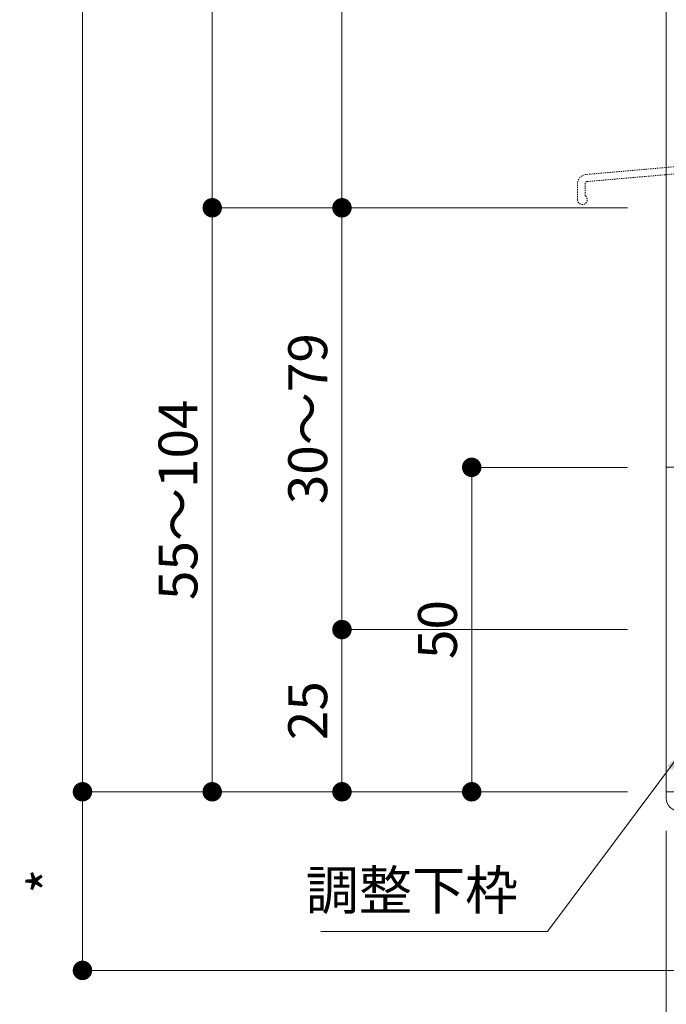
# Model space of a CAD drawing. Units: millimetres. Extents: x 0 to 2560, y 0 to 891.
# Drawn here: x 805 to 905, y 157 to 309 of the extents above; entities that cross this region are included whole.
import ezdxf

# ---------------------------------------------------------------- set-up
doc = ezdxf.new("R2010")
doc.units = ezdxf.units.MM
doc.header["$PDMODE"] = 34
doc.header["$PDSIZE"] = 1
for name, pattern in [('DASHED', [19.05, 12.7, -6.35]), ('DASHED2', [1.75, 1, -0.75]), ('PHANTOM2', [31.75, 15.875, -3.175, 3.175, -3.175, 3.175, -3.175])]:
    doc.linetypes.add(name, pattern=pattern)
doc.layers.get('0').update_dxf_attribs({"lineweight": 5})
doc.layers.get('Defpoints').update_dxf_attribs({"lineweight": 13})
for name, color, linetype, lineweight in [('寸法線', 4, 'Continuous', 15), ('文字', 7, 'Continuous', 18), ('製品1(実線)', 7, 'Continuous', 18), ('製品2(破線)', 6, 'DASHED', 9), ('製品3(二点鎖線)', 40, 'PHANTOM2', 9)]:
    doc.layers.add(name, color=color, linetype=linetype, lineweight=lineweight)
doc.styles.add('S-06', font='txt', dxfattribs={"height": 6})
doc.dimstyles.new('1／3(A3)', dxfattribs={"dimtxt": 6, "dimasz": 3, "dimexe": 0, "dimexo": 6, "dimgap": 1.5, "dimtad": 1, "dimdsep": 46, "dimtxsty": 'S-06', "dimblk": 'DOT', "dimcen": 2.5, "dimclrd": 256, "dimclre": 256, "dimclrt": 256, "dimadec": 1, "dimazin": 2, "dimtfac": 1, "dimtmove": 2, "dimatfit": 3, "dimfxl": 1, "dimlwd": -1, "dimlwe": -1, "dimarcsym": 0})

# ---------------------------------------------------------------- blocks, each defined once
blk = doc.blocks.new('羽根材(H-27415)(仮想)')
at = {"linetype": 'DASHED2', "ltscale": 0.2}
for p, q in [((-9.01, 6.5), (-24.63, 5.13)), ((9.01, 6.5), (-9.01, 6.5)), ((20.63, 5.48), (9.01, 6.5)), ((-8.96, 5.4), (-24.53, 4.04)), ((-3.3, 5.4), (-8.96, 5.4)), ((-3, 5.1), (-3, -2)), ((-2, 2.49), (-2, 5.1)), ((1.7, 5.4), (-1.7, 5.4)), ((2, 2.49), (2, 5.1)), ((3, 5.1), (3, -2)), ((3.3, 5.4), (8.96, 5.4)), ((20.53, 4.39), (8.96, 5.4)), ((20.8, 4.09), (20.8, -0.5)), ((22, 3.99), (22, -0.5)), ((-1.56, 2.19), (-1.7, 2.19)), ((1.7, 2.19), (1.56, 2.19)), ((24.65, -1.3), (22.8, -1.3)), ((2, -3), (-2, -3)), ((25.25, -2.5), (22.8, -2.5))]:
    blk.add_line(p, q, dxfattribs=at)
at = {"color": 0, "linetype": 'DASHED2', "ltscale": 0.2}
for p, q in [((-26, 1.25), (-26, 3.64)), ((-24.8, 1.85), (-24.8, 3.74))]:
    blk.add_line(p, q, dxfattribs=at)
at = {"linetype": 'DASHED2', "ltscale": 0.2}
for centre, radius, start, end in [((0, 0), 8, 54.3409, 125.6591), ((-24.5, 3.64), 1.5, 95, 180), ((0, 0), 8, 137.5458, 42.4542), ((-3.3, 5.1), 0.3, 0, 90), ((-1.7, 5.1), 0.3, 90, 180), ((1.7, 5.1), 0.3, 0, 90), ((3.3, 5.1), 0.3, 90, 180), ((20.5, 3.99), 1.5, 0, 85), ((-24.5, 3.74), 0.3, 95, 180), ((20.5, 4.09), 0.3, 0, 85), ((-25.25, 1.25), 0.75, 180, 53.1301), ((-1.7, 2.49), 0.3, 180, 270), ((-1.56, 1.69), 0.5, 312.5559, 90), ((1.56, 1.69), 0.5, 90, 227.4441), ((1.7, 2.49), 0.3, 270, 0), ((0, 0), 1.8, 132.5559, 211.0177), ((0, 0), 1.8, 328.9823, 47.4441), ((-1.06, -1.06), 0.5, 164.5599, 285.4401), ((1.06, -1.06), 0.5, 254.5599, 15.4401), ((22.8, -0.5), 2, 180, 270), ((22.8, -0.5), 0.8, 180, 270), ((25.25, -1.75), 0.75, 270, 143.1301), ((-2, -2), 1, 180, 270), ((0, 0), 1.8, 238.9823, 301.0177), ((2, -2), 1, 270, 0)]:
    blk.add_arc(centre, radius, start, end, dxfattribs=at)
blk = doc.blocks.new('*U20')
blk.add_blockref('羽根材(H-27415)(仮想)', (0, -400))
blk = doc.blocks.new('樹脂フタ')
at = {"lineweight": 18, "ltscale": 0.2}
for p, q in [((-19, 3), (19, 3)), ((-21, 1), (-21, 0)), ((21, 1), (21, 0))]:
    blk.add_line(p, q, dxfattribs=at)
at = {"lineweight": 18}
blk.add_line((-21, 0), (21, 0), dxfattribs=at)
at = {"lineweight": 18, "ltscale": 0.2}
for centre, start, end in [((-19, 1), 90, 180), ((19, 1), 0, 90)]:
    blk.add_arc(centre, 2, start, end, dxfattribs=at)
blk = doc.blocks.new('_Dot')
at = {"color": 0, "linetype": 'ByBlock', "lineweight": -2}
blk.add_line((-0.5, 0), (-1, 0), dxfattribs=at)
at = {"color": 0, "linetype": 'ByBlock', "const_width": 0.5}
blk.add_lwpolyline([(-0.25, 0, 1), (0.25, 0, 1)], format="xyb", close=True, dxfattribs=at)
blk = doc.blocks.new('*D78')
at = {"layer": 'Defpoints', "color": 0, "transparency": 16777216}
for p in [(904.74, 745.56), (814.74, 189.56), (904.74, 189.56)]:
    blk.add_point(p, dxfattribs=at)
at = {"layer": '寸法線', "transparency": 16777216}
for p, q in [((898.74, 745.56), (814.74, 745.56)), ((814.74, 742.56), (814.74, 192.56)), ((898.74, 189.56), (814.74, 189.56))]:
    blk.add_line(p, q, dxfattribs=at)
at = {"layer": '寸法線', "transparency": 16777216, "xscale": 3, "yscale": 3, "zscale": 3}
for p, rotation in [((814.74, 745.56), 90), ((814.74, 189.56), 270)]:
    blk.add_blockref('_Dot', p, dxfattribs=dict(at, rotation=rotation))
at = {"layer": '寸法線', "transparency": 16777216, "insert": (809.72, 467.56), "char_height": 6, "attachment_point": 5, "rotation": 90, "style": 'S-06'}
blk.add_mtext('面格子Ｈ=(サッシＨ+40)', dxfattribs=at)
blk = doc.blocks.new('*D53')
at = {"layer": 'Defpoints', "color": 0, "transparency": 16777216}
for p in [(854.74, 214.56), (904.74, 214.56), (904.74, 189.56)]:
    blk.add_point(p, dxfattribs=at)
at = {"layer": '寸法線', "transparency": 16777216}
for p, q in [((898.74, 214.56), (854.74, 214.56)), ((854.74, 192.56), (854.74, 211.56)), ((898.74, 189.56), (854.74, 189.56))]:
    blk.add_line(p, q, dxfattribs=at)
at = {"layer": '寸法線', "transparency": 16777216, "xscale": 3, "yscale": 3, "zscale": 3}
for p, rotation in [((854.74, 214.56), 90), ((854.74, 189.56), 270)]:
    blk.add_blockref('_Dot', p, dxfattribs=dict(at, rotation=rotation))
at = {"layer": '寸法線', "transparency": 16777216, "insert": (850.24, 202.06), "char_height": 6, "attachment_point": 5, "rotation": 90, "style": 'S-06'}
blk.add_mtext('25', dxfattribs=at)
blk = doc.blocks.new('*D54')
at = {"layer": 'Defpoints', "color": 0, "transparency": 16777216}
for p in [(834.74, 279.56), (904.74, 279.56), (904.74, 189.56)]:
    blk.add_point(p, dxfattribs=at)
at = {"layer": '寸法線', "transparency": 16777216}
for p, q in [((898.74, 279.56), (834.74, 279.56)), ((834.74, 192.56), (834.74, 276.56)), ((898.74, 189.56), (834.74, 189.56))]:
    blk.add_line(p, q, dxfattribs=at)
at = {"layer": '寸法線', "transparency": 16777216, "xscale": 3, "yscale": 3, "zscale": 3}
for p, rotation in [((834.74, 279.56), 90), ((834.74, 189.56), 270)]:
    blk.add_blockref('_Dot', p, dxfattribs=dict(at, rotation=rotation))
at = {"layer": '寸法線', "transparency": 16777216, "insert": (830.24, 234.56), "char_height": 6, "attachment_point": 5, "rotation": 90, "style": 'S-06'}
blk.add_mtext('55～104', dxfattribs=at)
blk = doc.blocks.new('*D55')
at = {"layer": 'Defpoints', "color": 0, "transparency": 16777216}
for p in [(834.74, 679.56), (904.74, 679.56), (904.74, 279.56)]:
    blk.add_point(p, dxfattribs=at)
at = {"layer": '寸法線', "transparency": 16777216}
for p, q in [((898.74, 679.56), (834.74, 679.56)), ((834.74, 282.56), (834.74, 676.56)), ((898.74, 279.56), (834.74, 279.56))]:
    blk.add_line(p, q, dxfattribs=at)
at = {"layer": '寸法線', "transparency": 16777216, "xscale": 3, "yscale": 3, "zscale": 3}
for p, rotation in [((834.74, 679.56), 90), ((834.74, 279.56), 270)]:
    blk.add_blockref('_Dot', p, dxfattribs=dict(at, rotation=rotation))
at = {"layer": '寸法線', "transparency": 16777216, "insert": (829.89, 479.56), "char_height": 6, "attachment_point": 5, "rotation": 90, "style": 'S-06'}
blk.add_mtext('Ｈ１（＠50×ｎ）', dxfattribs=at)
blk = doc.blocks.new('*D81')
at = {"layer": 'Defpoints', "color": 0, "transparency": 16777216}
for p in [(854.74, 354.56), (930.44, 354.56), (904.74, 279.56)]:
    blk.add_point(p, dxfattribs=at)
at = {"layer": '寸法線', "transparency": 16777216}
for p, q in [((924.44, 354.56), (854.74, 354.56)), ((854.74, 282.56), (854.74, 351.56)), ((898.74, 279.56), (854.74, 279.56))]:
    blk.add_line(p, q, dxfattribs=at)
at = {"layer": '寸法線', "transparency": 16777216, "xscale": 3, "yscale": 3, "zscale": 3}
for p, rotation in [((854.74, 354.56), 90), ((854.74, 279.56), 270)]:
    blk.add_blockref('_Dot', p, dxfattribs=dict(at, rotation=rotation))
at = {"layer": '寸法線', "transparency": 16777216, "insert": (850.24, 317.06), "char_height": 6, "attachment_point": 5, "rotation": 90, "style": 'S-06'}
blk.add_mtext('75', dxfattribs=at)
blk = doc.blocks.new('*D57')
at = {"layer": 'Defpoints', "color": 0, "transparency": 16777216}
for p in [(904.74, 189.56), (814.74, 162.03), (935.84, 162.03)]:
    blk.add_point(p, dxfattribs=at)
at = {"layer": '寸法線', "transparency": 16777216}
for p, q in [((898.74, 189.56), (814.74, 189.56)), ((814.74, 186.56), (814.74, 165.03)), ((929.84, 162.03), (814.74, 162.03))]:
    blk.add_line(p, q, dxfattribs=at)
at = {"layer": '寸法線', "transparency": 16777216, "xscale": 3, "yscale": 3, "zscale": 3}
for p, rotation in [((814.74, 189.56), 90), ((814.74, 162.03), 270)]:
    blk.add_blockref('_Dot', p, dxfattribs=dict(at, rotation=rotation))
at = {"layer": '寸法線', "transparency": 16777216, "insert": (810.24, 175.8), "char_height": 6, "attachment_point": 5, "rotation": 90, "style": 'S-06'}
blk.add_mtext('*', dxfattribs=at)
blk = doc.blocks.new('*D58')
at = {"layer": 'Defpoints', "color": 0, "transparency": 16777216}
for p in [(904.74, 189.56), (932.44, 148.86), (904.74, 111.81)]:
    blk.add_point(p, dxfattribs=at)
at = {"layer": '寸法線', "transparency": 16777216}
for p, q in [((904.74, 183.56), (904.74, 111.81)), ((932.44, 142.86), (932.44, 111.81)), ((929.44, 111.81), (907.74, 111.81))]:
    blk.add_line(p, q, dxfattribs=at)
at = {"layer": '寸法線', "transparency": 16777216, "xscale": 3, "yscale": 3, "zscale": 3, "rotation": 180}
blk.add_blockref('_Dot', (904.74, 111.81), dxfattribs=at)
at = {"layer": '寸法線', "transparency": 16777216, "xscale": 3, "yscale": 3, "zscale": 3}
blk.add_blockref('_Dot', (932.44, 111.81), dxfattribs=at)
at = {"layer": '寸法線', "transparency": 16777216, "insert": (918.59, 116.31), "char_height": 6, "attachment_point": 5, "style": 'S-06'}
blk.add_mtext('*', dxfattribs=at)
blk = doc.blocks.new('*D74')
at = {"layer": 'Defpoints', "color": 0, "transparency": 16777216}
for p in [(874.74, 239.56), (904.74, 239.56), (904.74, 189.56)]:
    blk.add_point(p, dxfattribs=at)
at = {"layer": '寸法線', "transparency": 16777216}
for p, q in [((898.74, 239.56), (874.74, 239.56)), ((874.74, 192.56), (874.74, 236.56)), ((898.74, 189.56), (874.74, 189.56))]:
    blk.add_line(p, q, dxfattribs=at)
at = {"layer": '寸法線', "transparency": 16777216, "xscale": 3, "yscale": 3, "zscale": 3}
for p, rotation in [((874.74, 239.56), 90), ((874.74, 189.56), 270)]:
    blk.add_blockref('_Dot', p, dxfattribs=dict(at, rotation=rotation))
at = {"layer": '寸法線', "transparency": 16777216, "insert": (870.24, 214.56), "char_height": 6, "attachment_point": 5, "rotation": 90, "style": 'S-06'}
blk.add_mtext('50', dxfattribs=at)
blk = doc.blocks.new('*D98')
at = {"layer": 'Defpoints', "color": 0, "transparency": 16777216}
for p in [(896.74, 279.56), (854.74, 214.56), (896.74, 214.56)]:
    blk.add_point(p, dxfattribs=at)
at = {"layer": '寸法線', "transparency": 16777216}
for p, q in [((890.74, 279.56), (854.74, 279.56)), ((854.74, 276.56), (854.74, 217.56)), ((890.74, 214.56), (854.74, 214.56))]:
    blk.add_line(p, q, dxfattribs=at)
at = {"layer": '寸法線', "transparency": 16777216, "xscale": 3, "yscale": 3, "zscale": 3}
for p, rotation in [((854.74, 279.56), 90), ((854.74, 214.56), 270)]:
    blk.add_blockref('_Dot', p, dxfattribs=dict(at, rotation=rotation))
at = {"layer": '寸法線', "transparency": 16777216, "insert": (850.24, 247.06), "char_height": 6, "attachment_point": 5, "rotation": 90, "style": 'S-06'}
blk.add_mtext('30～79', dxfattribs=at)

msp = doc.modelspace()

# ---------------------------------------------------------------- linework, layer by layer
at = {"layer": '製品1(実線)'}
msp.add_line((904.7402, 745.565), (904.7402, 189.565), dxfattribs=at)
at = {"layer": '製品3(二点鎖線)'}
msp.add_line((1077.74, 239.565), (904.7402, 239.565), dxfattribs=at)

# ---------------------------------------------------------------- block references
at = {"layer": '製品1(実線)', "xscale": -1, "rotation": 180}
msp.add_blockref('樹脂フタ', (925.7402, 189.565), dxfattribs=at)
at = {"layer": '製品2(破線)'}
msp.add_blockref('*U20', (917.0402, 679.565), dxfattribs=at)

# ---------------------------------------------------------------- texts
at = {"layer": '文字', "insert": (881.9014, 169.5241), "char_height": 6, "attachment_point": 9, "style": 'S-06'}
msp.add_mtext('調整下枠', dxfattribs=at)

# ---------------------------------------------------------------- dimensions: what is measured, and where the dimension line sits
at = {"layer": '寸法線'}
for base, p1, p2, angle, text, picture, middle in [((814.7402, 189.565), (904.7402, 745.565), (904.7402, 189.565), 90, '面格子Ｈ=(サッシＨ+40)', '*D78', (809.7224, 467.565)), ((834.7402, 679.565), (904.7402, 279.565), (904.7402, 679.565), 90, 'Ｈ１（＠50×ｎ）', '*D55', (829.8899, 479.565)), ((834.7402, 279.565), (904.7402, 189.565), (904.7402, 279.565), 270, '55～104', '*D54', (830.2402, 234.565)), ((854.7402, 214.565), (896.7402, 279.565), (896.7402, 214.565), 90, '30～79', '*D98', (850.2402, 247.065)), ((814.7402, 162.0319), (904.7402, 189.565), (935.8433, 162.0319), 90, '*', '*D57', (810.2402, 175.7985))]:
    dim = msp.add_linear_dim(base=base, p1=p1, p2=p2, angle=angle, text=text, dimstyle='1／3(A3)', dxfattribs=at)
    dim.commit()
    dim.dimension.update_dxf_attribs({"geometry": picture, "text_midpoint": middle})
for base, p1, p2, angle, picture, middle in [((854.7402, 354.565), (904.7402, 279.565), (930.4358, 354.565), 90, '*D81', (850.2402, 317.065)), ((874.7402, 239.565), (904.7402, 189.565), (904.7402, 239.565), 90, '*D74', (870.2402, 214.565)), ((854.7402, 214.565), (904.7402, 189.565), (904.7402, 214.565), 270, '*D53', (850.2402, 202.065))]:
    dim = msp.add_linear_dim(base=base, p1=p1, p2=p2, angle=angle, dimstyle='1／3(A3)', dxfattribs=at)
    dim.commit()
    dim.dimension.update_dxf_attribs({"geometry": picture, "text_midpoint": middle})
dim = msp.add_linear_dim(base=(904.7402, 111.815), p1=(932.44, 148.865), p2=(904.7402, 189.565), text='*', dimstyle='1／3(A3)', dxfattribs=at)
dim.commit()
dim.dimension.update_dxf_attribs({"geometry": '*D58', "text_midpoint": (918.5901, 116.315)})

# ---------------------------------------------------------------- leaders
at = {"layer": '文字', "annotation_type": 0, "has_hookline": 1, "hookline_direction": 1, "text_width": 30.3959}
msp.add_leader([(907.09, 195.6491), (886.4014, 168.0241), (883.4014, 168.0241)], dimstyle='1／3(A3)', override={"dimgap": 1.5, "dimtad": 1}, dxfattribs=at)

doc.saveas('drawing.dxf')
